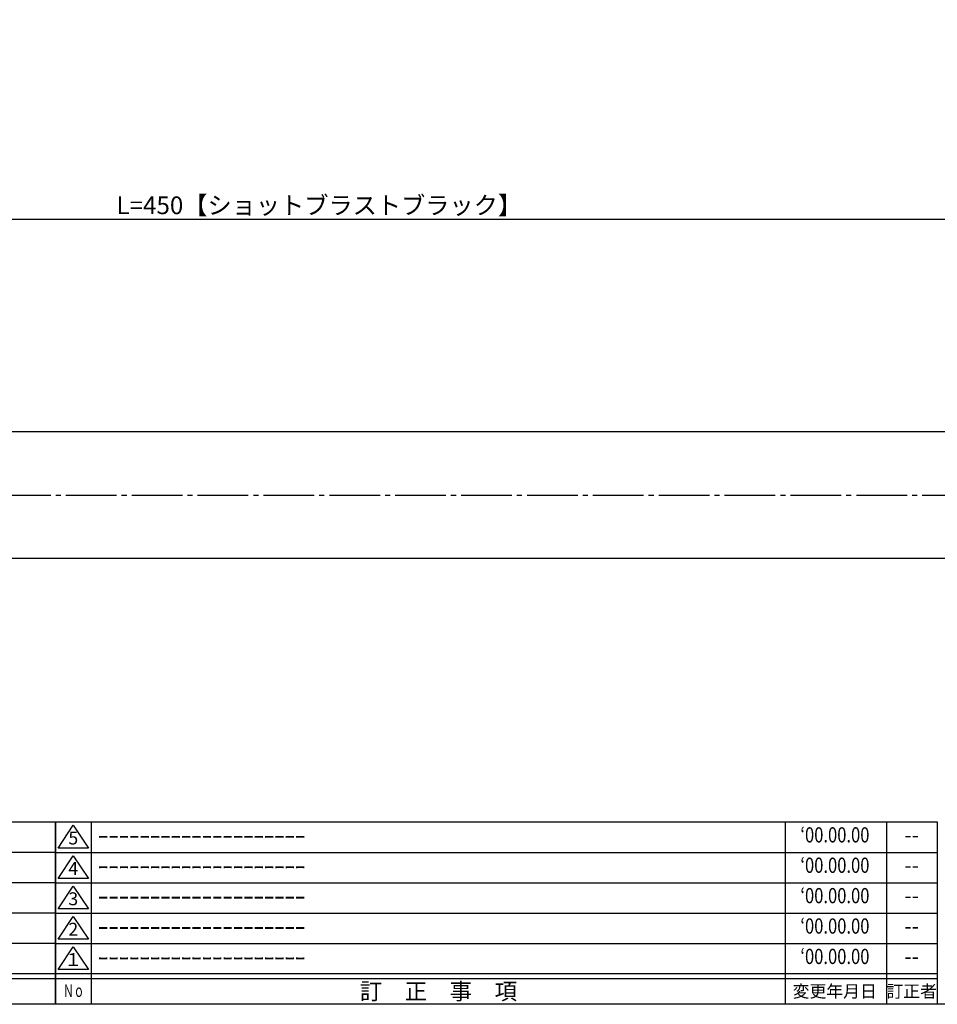
# Model space of a CAD drawing. Units: inches. Extents: x -278 to 529, y 115 to 675.
# Drawn here: x 143 to 324, y 115 to 309 of the extents above; entities that cross this region are included whole.
import ezdxf
from ezdxf.enums import TextEntityAlignment as Align

# ---------------------------------------------------------------- set-up
doc = ezdxf.new("R2010")
doc.units = ezdxf.units.IN
doc.header["$MEASUREMENT"] = 0
doc.linetypes.add('CENS', pattern=[13, 10, -1, 1, -1])
for name, color, linetype in [('02-実線-1', 7, 'Continuous'), ('06-中心線', 1, 'CENS'), ('10-寸法', 3, 'Continuous'), ('図枠', 7, 'Continuous'), ('図枠-名称', 254, 'Continuous'), ('図枠-文字', 4, 'Continuous'), ('図枠-細線', 251, 'Continuous')]:
    doc.layers.add(name, color=color, linetype=linetype)
doc.styles.add('STD', font='TXT.shx', dxfattribs={"bigfont": 'bigfont.shx'})
doc.dimstyles.new('1：1', dxfattribs={"dimtxt": 3.5, "dimasz": 2.3, "dimexe": 1, "dimexo": 1, "dimgap": 1, "dimtad": 3, "dimdsep": 46, "dimtxsty": 'STD', "dimblk1": 'ARRI', "dimblk2": 'ARRI', "dimsah": 1, "dimcen": 0, "dimclrd": 3, "dimclre": 3, "dimclrt": 4, "dimadec": 0, "dimazin": 0, "dimtfac": 0.7, "dimtmove": 0, "dimatfit": 0, "dimldrblk": 'ARRI', "dimfxl": 1, "dimtvp": 1, "dimtolj": 1, "dimtzin": 0, "dimarcsym": 0})

# ---------------------------------------------------------------- blocks, each defined once
blk = doc.blocks.new('A$C337F4ABC')
for p, q in [((7.2, 36.81), (7.2, 0.81)), ((51.29, 36.81), (51.29, 0.81)), ((84.36, 36.81), (84.36, 0.81)), ((139.47, 36.81), (139.47, 0.81)), ((150.49, 36.81), (150.49, 0.81)), ((198.99, 6.81), (-0.51, 6.81))]:
    blk.add_line(p, q)
for centre in [(3.34, 33.81), (3.34, 27.81), (3.34, 21.81), (3.34, 15.81), (3.34, 9.81)]:
    blk.add_circle(centre, 2.75)
at = {"layer": '図枠'}
blk.add_lwpolyline([(-0.51, 36.81), (198.99, 36.81), (198.99, 0.81), (-0.51, 0.81)], close=True, dxfattribs=at)
at = {"layer": '図枠-細線'}
for p, q in [((198.99, 30.81), (-0.51, 30.81)), ((198.99, 24.81), (-0.51, 24.81)), ((198.99, 18.81), (-0.51, 18.81)), ((198.99, 12.81), (-0.51, 12.81)), ((198.99, 5.81), (-0.51, 5.81))]:
    blk.add_line(p, q, dxfattribs=at)
at = {"layer": '図枠-文字', "style": 'STD'}
for s, p in [('部 品 名', (27.66, 3.56)), ('材\u3000質', (67.85, 3.56)), ('仕\u3000\u3000上', (112.41, 3.56)), ('数量', (144.96, 3.56)), ('備\u3000\u3000考', (174.35, 3.56))]:
    blk.add_text(s, height=3.25, dxfattribs=at).set_placement(p, align=Align.MIDDLE)
at = {"layer": '図枠-文字', "color": 4, "style": 'STD', "width": 0.950181}
blk.add_text('Ｎｏ', height=2.5, dxfattribs=at).set_placement((1.12, 1.93), (5.71, 1.93), align=Align.FIT)
blk = doc.blocks.new('A$C503D392F')
at = {"layer": '図枠', "color": 7}
for p, q in [((7.35, 35.76), (7.35, -0.24)), ((144.35, 35.76), (144.35, -0.24)), ((164.35, 35.76), (164.35, -0.24)), ((174.35, 5.76), (0.35, 5.76))]:
    blk.add_line(p, q, dxfattribs=at)
at = {"layer": '図枠'}
blk.add_lwpolyline([(0.35, 35.76), (174.35, 35.76), (174.35, -0.24), (0.35, -0.24)], close=True, dxfattribs=at)
at = {"layer": '図枠-細線', "color": 251}
for p, q in [((0.83, 30.6), (3.83, 35.1)), ((3.83, 35.1), (6.83, 30.6)), ((0.35, 29.76), (174.35, 29.76)), ((6.83, 30.6), (0.83, 30.6)), ((0.83, 24.6), (3.83, 29.1)), ((3.83, 29.1), (6.83, 24.6)), ((0.35, 23.76), (174.35, 23.76)), ((6.83, 24.6), (0.83, 24.6)), ((0.83, 18.6), (3.83, 23.1)), ((3.83, 23.1), (6.83, 18.6)), ((0.35, 17.76), (174.35, 17.76)), ((6.83, 18.6), (0.83, 18.6)), ((0.83, 12.6), (3.83, 17.1)), ((3.83, 17.1), (6.83, 12.6)), ((0.35, 11.76), (174.35, 11.76)), ((6.83, 12.6), (0.83, 12.6)), ((0.83, 6.6), (3.83, 11.1)), ((3.83, 11.1), (6.83, 6.6)), ((6.83, 6.6), (0.83, 6.6)), ((174.35, 4.76), (0.35, 4.76))]:
    blk.add_line(p, q, dxfattribs=at)
at = {"layer": '図枠-文字', "color": 4, "style": 'STD'}
for s, p in [('5', (3.84, 32.26)), ('4', (3.84, 26.26)), ('3', (3.84, 20.26)), ('2', (3.84, 14.26)), ('１', (3.84, 8.26))]:
    blk.add_text(s, height=2.55, dxfattribs=at).set_placement(p, align=Align.MIDDLE)
for s, height, p in [('訂\u3000正\u3000事\u3000項', 3.25, (75.9, 2.33)), ('変更年月日', 2.432, (154.11, 2.33)), ('訂正者', 2.432, (169.3, 2.33))]:
    blk.add_text(s, height=height, dxfattribs=at).set_placement(p, align=Align.MIDDLE_CENTER)
at = {"layer": '図枠-文字', "color": 4, "style": 'STD', "width": 0.862069}
blk.add_text('Ｎｏ', height=2.5, dxfattribs=at).set_placement((1.83, 1.21), (6, 1.21), align=Align.FIT)
blk = doc.blocks.new('ARRI')
at = {"color": 0, "linetype": 'ByBlock'}
for p, q in [((0, 0), (-1, 0.213)), ((-1, -0.213), (0, 0)), ((0, 0), (-1, 0))]:
    blk.add_line(p, q, dxfattribs=at)
blk = doc.blocks.new('*D81')
at = {"layer": '10-寸法', "color": 3, "lineweight": -2, "transparency": 16777216}
for p, q in [((-22.98, 314.52), (-22.98, 269.02)), ((427.02, 314.52), (427.02, 269.02)), ((-20.68, 270.02), (424.72, 270.02))]:
    blk.add_line(p, q, dxfattribs=at)
at = {"layer": 'Defpoints', "color": 0, "transparency": 16777216}
for p in [(-22.98, 315.52), (427.02, 315.52), (427.02, 270.02)]:
    blk.add_point(p, dxfattribs=at)
at = {"layer": '10-寸法', "color": 3, "lineweight": -2, "transparency": 16777216, "xscale": 2.3, "yscale": 2.3, "zscale": 2.3, "rotation": 180}
blk.add_blockref('ARRI', (-22.98, 270.02), dxfattribs=at)
at = {"layer": '10-寸法', "color": 3, "lineweight": -2, "transparency": 16777216, "xscale": 2.3, "yscale": 2.3, "zscale": 2.3}
blk.add_blockref('ARRI', (427.02, 270.02), dxfattribs=at)
at = {"layer": '10-寸法', "color": 4, "transparency": 16777216, "insert": (202.02, 272.77), "char_height": 3.5, "attachment_point": 5, "style": 'STD'}
blk.add_mtext('\\A1;L=450【ショットブラストブラック】', dxfattribs=at)

msp = doc.modelspace()

# ---------------------------------------------------------------- linework, layer by layer
at = {"layer": '02-実線-1'}
for p, q in [((426.522, 228.017), (-22.478, 228.017)), ((426.522, 203.017), (-22.478, 203.017))]:
    msp.add_line(p, q, dxfattribs=at)
at = {"layer": '06-中心線', "color": 1, "linetype": 'CENS'}
msp.add_line((-107.978, 215.517), (512.022, 215.517), dxfattribs=at)
at = {"layer": '図枠'}
msp.add_lwpolyline([(-278.006, 675.017), (528.994, 675.017), (528.994, 115.017), (-278.006, 115.017)], close=True, dxfattribs=at)

# ---------------------------------------------------------------- block references
for name, p in [('A$C337F4ABC', (-48.992, 114.208)), ('A$C503D392F', (149.641, 115.258))]:
    msp.add_blockref(name, p, dxfattribs=at)

# ---------------------------------------------------------------- texts
at = {"layer": '図枠-名称', "style": 'STD', "width": 0.8}
for p in [(303.789, 148.083), (303.789, 142.083), (303.789, 136.083), (303.789, 130.083), (303.789, 124.083)]:
    msp.add_text('‘00.00.00', height=3, dxfattribs=at).set_placement(p, align=Align.MIDDLE)
at = {"layer": '図枠-名称', "style": 'STD'}
for p in [(158.354, 148.084), (158.354, 142.084), (158.354, 136.084), (158.354, 130.084), (158.354, 124.084)]:
    msp.add_text('ｰｰｰｰｰｰｰｰｰｰｰｰｰｰｰｰｰｰｰｰ', height=3, dxfattribs=at).set_placement(p, align=Align.MIDDLE_LEFT)
for p in [(318.922, 148.084), (318.922, 142.084), (318.922, 136.084), (318.922, 130.084), (318.922, 124.084)]:
    msp.add_text('--', height=3, dxfattribs=at).set_placement(p, align=Align.MIDDLE)

# ---------------------------------------------------------------- dimensions: what is measured, and where the dimension line sits
at = {"layer": '10-寸法'}
dim = msp.add_linear_dim(base=(427.022, 270.017), p1=(-22.978, 315.517), p2=(427.022, 315.517), text='L=<>【ショットブラストブラック】', dimstyle='1：1', dxfattribs=at)
dim.commit()
dim.dimension.update_dxf_attribs({"geometry": '*D81', "text_midpoint": (202.022, 272.767)})

doc.saveas('drawing.dxf')
